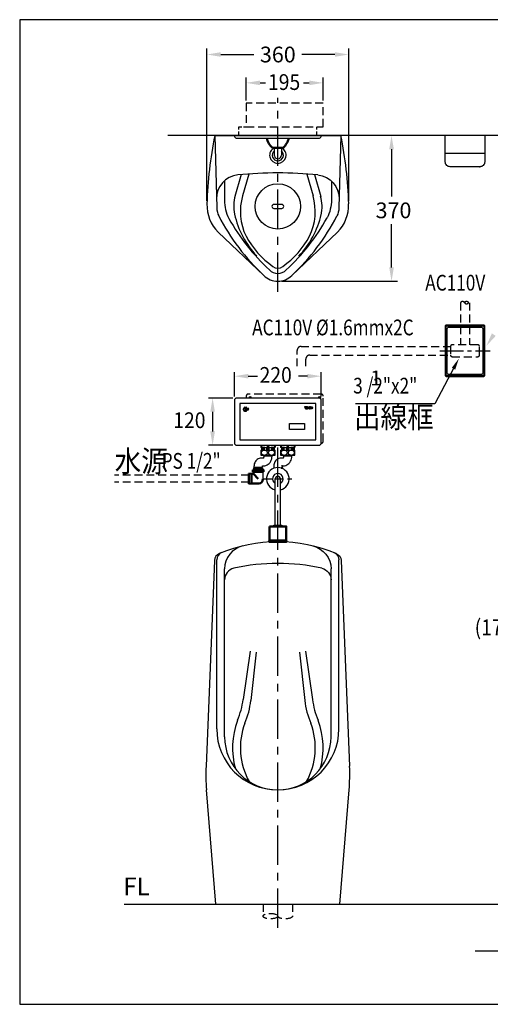
# Model space of a CAD drawing. Extents: x 0 to 280, y 0 to 250.
# Drawn here: x 0 to 119, y 0 to 250 of the extents above; entities that cross this region are included whole.
import ezdxf

# ---------------------------------------------------------------- set-up
doc = ezdxf.new("R2010")
doc.units = 0
doc.header["$LTSCALE"] = 8
doc.header["$MEASUREMENT"] = 0
for name, pattern in [('CENTER', [2, 1.25, -0.25, 0.25, -0.25]), ('CENTER2', [1.125, 0.75, -0.125, 0.125, -0.125]), ('DASHED', [0.75, 0.5, -0.25]), ('DASHED2', [0.375, 0.25, -0.125])]:
    doc.linetypes.add(name, pattern=pattern)
doc.layers.get('0').update_dxf_attribs({"linetype": 'CONTINUOUS', "true_color": 0x000000})
doc.layers.get('DEFPOINTS').update_dxf_attribs({"linetype": 'CONTINUOUS'})
for name, color, linetype, true_color in [('1', 7, 'DASHED2', 0x000000), ('5', 7, 'CONTINUOUS', 0x000000), ('CON', 7, 'CONTINUOUS', 0x000000), ('DIM', 7, 'CONTINUOUS', 0x000000)]:
    doc.layers.add(name, color=color, linetype=linetype, true_color=true_color)
doc.styles.add('LSP', font='SIMPLEX', dxfattribs={"bigfont": 'visiotc.shx'})

# ---------------------------------------------------------------- blocks, each defined once
blk = doc.blocks.new('E4523C-3')
at = {"lineweight": 50}
blk.add_line((-1.37, -2.43), (1.34, -2.43), dxfattribs=at)
blk.add_lwpolyline([(10.99, 0.67), (-11, 0.67, 0.38245), (-10.58, 0), (10.57, 0, 0.38245)], format="xyb", close=True)
for centre, start, end in [((1.96, 1.21), 194.6304, 227.5564), ((-1.99, 1.21), 312.4436, 345.3696)]:
    blk.add_arc(centre, 4.94, start, end, dxfattribs=at)
at = {"layer": '5'}
for p, q in [((-8.01, 9.52), (-8.01, 15.4)), ((11.49, 9.52), (11.49, 15.4))]:
    blk.add_line(p, q, dxfattribs=at)
at = {"layer": '5', "linetype": 'DASHED2', "ltscale": 0.5}
for p, q in [((-9.9, 0.67), (-9.9, 2.87)), ((9.9, 0.67), (9.9, 2.87))]:
    blk.add_line(p, q, dxfattribs=at)
at = {"layer": '5', "linetype": 'DASHED', "ltscale": 0.2}
blk.add_line((-9.9, 2.87), (-8, 2.87), dxfattribs=at)
at = {"layer": '5', "linetype": 'DASHED2'}
blk.add_lwpolyline([(11.5, 2.87), (11.5, 8.87), (-8, 8.87), (-8, 2.87)], close=True, dxfattribs=at)
at = {"layer": '5'}
for points in [[(-4.51, 14.62), (-4.51, 13.45), (-8.01, 14.03)], [(7.99, 14.62), (7.99, 13.45), (11.49, 14.03)]]:
    blk.add_solid(points, dxfattribs=at)
at = {"layer": 'DIM', "linetype": 'Continuous'}
for p, q in [((-4.51, 14.03), (-3.14, 14.03)), ((6.5, 14.03), (7.99, 14.03))]:
    blk.add_line(p, q, dxfattribs=at)
at = {"layer": 'DIM', "style": 'LSP', "width": 0.9}
blk.add_text('195', height=4, dxfattribs=at).set_placement((-2.5, 12.23))
blk = doc.blocks.new('tenco-8')
at = {"flags": 128}
for points in [[(-3.6, 0.8), (-3.6, -1.1), (-3.2, -1.1), (-3.2, 0.8), (-2.7, 0.8), (-2.7, 1.1), (-4, 1.1), (-4, 0.8)], [(-1.1, -1.1), (-1.1, -0.8), (-2.1, -0.8), (-2.1, -0.2), (-1.2, -0.2), (-1.2, 0.2), (-2.1, 0.2), (-2.1, 0.8), (-1.1, 0.8), (-1.1, 1.1), (-2.5, 1.1), (-2.5, -1.1)], [(-0.8, 1.1), (-0.4, 1.1), (0.2, -0.3), (0.2, 1.1), (0.6, 1.1), (0.6, -1.1), (0.2, -1.1), (-0.4, 0.3), (-0.4, -1.1), (-0.8, -1.1)], [(2.5, 0), (2.5, 0.1), (2.5, 0.4), (2.6, 0.7), (2.8, 0.9), (2.9, 1), (3, 1.1), (3.1, 1.1), (3.2, 1.1), (3.4, 1.1), (3.5, 1.1), (3.6, 1), (3.7, 0.9), (3.8, 0.7), (3.9, 0.4), (4, 0.1), (4, 0), (4, -0.1), (3.9, -0.4), (3.8, -0.7), (3.7, -0.9), (3.6, -1), (3.5, -1.1), (3.4, -1.1), (3.2, -1.1), (3.1, -1.1), (3, -1.1), (2.9, -1), (2.8, -0.9), (2.6, -0.7), (2.5, -0.4), (2.5, -0.1)], [(2.9, 0.1), (2.9, 0.3), (3, 0.5), (3.1, 0.7), (3.1, 0.7), (3.1, 0.7), (3.2, 0.8), (3.2, 0.8), (3.3, 0.8), (3.3, 0.7), (3.4, 0.7), (3.4, 0.7), (3.5, 0.5), (3.6, 0.3), (3.6, 0.1), (3.6, 0), (3.6, -0.1), (3.6, -0.3), (3.5, -0.5), (3.4, -0.7), (3.4, -0.7), (3.3, -0.7), (3.3, -0.8), (3.2, -0.8), (3.2, -0.8), (3.1, -0.7), (3.1, -0.7), (3.1, -0.7), (3, -0.5), (2.9, -0.3), (2.9, -0.1), (2.9, 0)]]:
    blk.add_lwpolyline(points, close=True, dxfattribs=at)
blk.add_lwpolyline([(1.9, -0.3), (1.9, -0.4), (1.8, -0.6), (1.7, -0.7), (1.7, -0.7), (1.6, -0.8), (1.6, -0.8), (1.6, -0.8), (1.5, -0.8), (1.5, -0.7), (1.4, -0.7), (1.4, -0.6), (1.3, -0.4), (1.3, -0.2), (1.3, 0), (1.3, 0.1), (1.3, 0.2), (1.3, 0.4), (1.4, 0.5), (1.4, 0.7), (1.4, 0.7), (1.5, 0.7), (1.5, 0.8), (1.5, 0.8), (1.6, 0.8), (1.6, 0.8), (1.7, 0.7), (1.7, 0.7), (1.7, 0.7), (1.8, 0.6), (1.9, 0.4), (1.9, 0.3), (2.3, 0.3), (2.2, 0.5), (2.2, 0.6), (2.1, 0.8), (2, 0.9), (2, 1), (1.9, 1.1), (1.8, 1.1), (1.7, 1.1), (1.5, 1.1), (1.4, 1.1), (1.2, 1), (1.1, 0.9), (1.1, 0.8), (1, 0.7), (0.9, 0.5), (0.9, 0.3), (0.9, 0.1), (0.9, -0.1), (0.9, -0.3), (1, -0.5), (1, -0.8), (1.1, -0.9), (1.2, -1), (1.4, -1.1), (1.5, -1.1), (1.6, -1.1), (1.8, -1.1), (1.9, -1), (2, -0.9), (2.1, -0.8), (2.2, -0.5), (2.3, -0.3), (1.9, -0.3)], dxfattribs=at)
blk = doc.blocks.new('E4523C-1')
h = blk.add_hatch(color=256)
h.paths.add_polyline_path([(8.52, 18.06), (8.53, 18.11), (8.55, 18.16), (8.57, 18.2), (8.58, 18.21), (8.59, 18.22), (8.6, 18.22), (8.61, 18.22), (8.63, 18.22), (8.64, 18.22), (8.65, 18.21), (8.66, 18.2), (8.68, 18.16), (8.7, 18.11), (8.71, 18.06), (8.71, 18.03), (8.71, 18.01), (8.7, 17.95), (8.68, 17.91), (8.66, 17.86), (8.65, 17.85), (8.64, 17.84), (8.63, 17.84), (8.61, 17.84), (8.6, 17.84), (8.59, 17.84), (8.58, 17.85), (8.57, 17.86), (8.55, 17.91), (8.53, 17.95), (8.52, 18.01), (8.52, 18.03)], flags=16)
h.paths.add_polyline_path([(8.43, 18.03), (8.43, 18.07), (8.44, 18.13), (8.46, 18.2), (8.5, 18.25), (8.52, 18.28), (8.55, 18.3), (8.58, 18.31), (8.61, 18.32), (8.65, 18.31), (8.68, 18.3), (8.71, 18.28), (8.73, 18.25), (8.77, 18.2), (8.79, 18.13), (8.8, 18.07), (8.8, 18.03), (8.8, 18), (8.79, 17.93), (8.77, 17.87), (8.73, 17.81), (8.71, 17.78), (8.68, 17.76), (8.65, 17.75), (8.61, 17.74), (8.58, 17.75), (8.55, 17.76), (8.52, 17.78), (8.5, 17.81), (8.46, 17.87), (8.44, 17.93), (8.43, 18)])
edge = h.paths.add_edge_path()
edge.add_line((8.29, 17.97), (8.28, 17.92))
edge.add_line((8.28, 17.92), (8.26, 17.88))
edge.add_line((8.26, 17.88), (8.24, 17.86))
edge.add_line((8.24, 17.86), (8.23, 17.85))
edge.add_line((8.23, 17.85), (8.22, 17.84))
edge.add_line((8.22, 17.84), (8.2, 17.84))
edge.add_line((8.2, 17.84), (8.19, 17.84))
edge.add_line((8.19, 17.84), (8.18, 17.84))
edge.add_line((8.18, 17.84), (8.17, 17.85))
edge.add_line((8.17, 17.85), (8.16, 17.86))
edge.add_line((8.16, 17.86), (8.15, 17.87))
edge.add_line((8.15, 17.87), (8.14, 17.92))
edge.add_line((8.14, 17.92), (8.12, 17.97))
edge.add_line((8.12, 17.97), (8.12, 18.02))
edge.add_line((8.12, 18.02), (8.12, 18.06))
edge.add_line((8.12, 18.06), (8.12, 18.09))
edge.add_line((8.12, 18.09), (8.13, 18.13))
edge.add_line((8.13, 18.13), (8.14, 18.17))
edge.add_line((8.14, 18.17), (8.15, 18.19))
edge.add_line((8.15, 18.19), (8.16, 18.2))
edge.add_line((8.16, 18.2), (8.17, 18.21))
edge.add_line((8.17, 18.21), (8.18, 18.22))
edge.add_line((8.18, 18.22), (8.19, 18.22))
edge.add_line((8.19, 18.22), (8.21, 18.22))
edge.add_line((8.21, 18.22), (8.22, 18.22))
edge.add_line((8.22, 18.22), (8.23, 18.22))
edge.add_line((8.23, 18.22), (8.23, 18.21))
edge.add_line((8.23, 18.21), (8.24, 18.21))
edge.add_line((8.24, 18.21), (8.26, 18.18))
edge.add_line((8.26, 18.18), (8.28, 18.14))
edge.add_line((8.28, 18.14), (8.29, 18.09))
edge.add_line((8.29, 18.09), (8.37, 18.09))
edge.add_line((8.37, 18.09), (8.35, 18.16))
edge.add_line((8.35, 18.16), (8.35, 18.18))
edge.add_line((8.35, 18.18), (8.33, 18.23))
edge.add_line((8.33, 18.23), (8.31, 18.26))
edge.add_line((8.31, 18.26), (8.3, 18.28))
edge.add_line((8.3, 18.28), (8.28, 18.29))
edge.add_line((8.28, 18.29), (8.25, 18.31))
edge.add_line((8.25, 18.31), (8.22, 18.32))
edge.add_line((8.22, 18.32), (8.18, 18.32))
edge.add_line((8.18, 18.32), (8.14, 18.31))
edge.add_line((8.14, 18.31), (8.11, 18.29))
edge.add_line((8.11, 18.29), (8.09, 18.26))
edge.add_line((8.09, 18.26), (8.07, 18.24))
edge.add_line((8.07, 18.24), (8.05, 18.2))
edge.add_line((8.05, 18.2), (8.04, 18.15))
edge.add_line((8.04, 18.15), (8.03, 18.1))
edge.add_line((8.03, 18.1), (8.03, 18.06))
edge.add_line((8.03, 18.06), (8.03, 18.02))
edge.add_line((8.03, 18.02), (8.03, 17.96))
edge.add_line((8.03, 17.96), (8.04, 17.9))
edge.add_line((8.04, 17.9), (8.07, 17.83))
edge.add_line((8.07, 17.83), (8.08, 17.81))
edge.add_line((8.08, 17.81), (8.11, 17.78))
edge.add_line((8.11, 17.78), (8.14, 17.76))
edge.add_line((8.14, 17.76), (8.18, 17.75))
edge.add_line((8.18, 17.75), (8.22, 17.75))
edge.add_line((8.22, 17.75), (8.25, 17.75))
edge.add_line((8.25, 17.75), (8.29, 17.77))
edge.add_line((8.29, 17.77), (8.31, 17.8))
edge.add_line((8.31, 17.8), (8.33, 17.84))
edge.add_line((8.33, 17.84), (8.35, 17.9))
edge.add_line((8.35, 17.9), (8.37, 17.97))
edge.add_line((8.37, 17.97), (8.29, 17.97))
h.paths.add_polyline_path([(6.92, 18.22), (6.92, 17.74), (7.01, 17.74), (7.01, 18.22), (7.12, 18.22), (7.12, 18.32), (6.8, 18.32), (6.8, 18.22)])
h.paths.add_polyline_path([(7.53, 17.74), (7.53, 17.84), (7.28, 17.84), (7.28, 17.98), (7.5, 17.98), (7.5, 18.08), (7.28, 18.08), (7.28, 18.22), (7.53, 18.22), (7.53, 18.32), (7.19, 18.32), (7.19, 17.74)])
h.paths.add_polyline_path([(7.61, 18.32), (7.71, 18.32), (7.86, 17.95), (7.86, 18.32), (7.95, 18.32), (7.95, 17.74), (7.85, 17.74), (7.7, 18.12), (7.7, 17.74), (7.61, 17.74)])
h = blk.add_hatch()
h.set_pattern_fill('ANSI31', color=256, scale=0.0375, angle=45, style=0)
h.set_pattern_definition([(90, (-3.9686387, 11.4246325), (-0.0046875, 9e-19), [])])
edge = h.paths.add_edge_path()
edge.add_line((8.29, 17.97), (8.28, 17.92))
edge.add_line((8.28, 17.92), (8.26, 17.88))
edge.add_line((8.26, 17.88), (8.24, 17.86))
edge.add_line((8.24, 17.86), (8.23, 17.85))
edge.add_line((8.23, 17.85), (8.22, 17.84))
edge.add_line((8.22, 17.84), (8.2, 17.84))
edge.add_line((8.2, 17.84), (8.19, 17.84))
edge.add_line((8.19, 17.84), (8.18, 17.84))
edge.add_line((8.18, 17.84), (8.17, 17.85))
edge.add_line((8.17, 17.85), (8.16, 17.86))
edge.add_line((8.16, 17.86), (8.15, 17.87))
edge.add_line((8.15, 17.87), (8.14, 17.92))
edge.add_line((8.14, 17.92), (8.12, 17.97))
edge.add_line((8.12, 17.97), (8.12, 18.02))
edge.add_line((8.12, 18.02), (8.12, 18.06))
edge.add_line((8.12, 18.06), (8.12, 18.09))
edge.add_line((8.12, 18.09), (8.13, 18.13))
edge.add_line((8.13, 18.13), (8.14, 18.17))
edge.add_line((8.14, 18.17), (8.15, 18.19))
edge.add_line((8.15, 18.19), (8.16, 18.2))
edge.add_line((8.16, 18.2), (8.17, 18.21))
edge.add_line((8.17, 18.21), (8.18, 18.22))
edge.add_line((8.18, 18.22), (8.19, 18.22))
edge.add_line((8.19, 18.22), (8.21, 18.22))
edge.add_line((8.21, 18.22), (8.22, 18.22))
edge.add_line((8.22, 18.22), (8.23, 18.22))
edge.add_line((8.23, 18.22), (8.23, 18.21))
edge.add_line((8.23, 18.21), (8.24, 18.21))
edge.add_line((8.24, 18.21), (8.26, 18.18))
edge.add_line((8.26, 18.18), (8.28, 18.14))
edge.add_line((8.28, 18.14), (8.29, 18.09))
edge.add_line((8.29, 18.09), (8.37, 18.09))
edge.add_line((8.37, 18.09), (8.35, 18.16))
edge.add_line((8.35, 18.16), (8.35, 18.18))
edge.add_line((8.35, 18.18), (8.33, 18.23))
edge.add_line((8.33, 18.23), (8.31, 18.26))
edge.add_line((8.31, 18.26), (8.3, 18.28))
edge.add_line((8.3, 18.28), (8.28, 18.29))
edge.add_line((8.28, 18.29), (8.25, 18.31))
edge.add_line((8.25, 18.31), (8.22, 18.32))
edge.add_line((8.22, 18.32), (8.18, 18.32))
edge.add_line((8.18, 18.32), (8.14, 18.31))
edge.add_line((8.14, 18.31), (8.11, 18.29))
edge.add_line((8.11, 18.29), (8.09, 18.26))
edge.add_line((8.09, 18.26), (8.07, 18.24))
edge.add_line((8.07, 18.24), (8.05, 18.2))
edge.add_line((8.05, 18.2), (8.04, 18.15))
edge.add_line((8.04, 18.15), (8.03, 18.1))
edge.add_line((8.03, 18.1), (8.03, 18.06))
edge.add_line((8.03, 18.06), (8.03, 18.02))
edge.add_line((8.03, 18.02), (8.03, 17.96))
edge.add_line((8.03, 17.96), (8.04, 17.9))
edge.add_line((8.04, 17.9), (8.07, 17.83))
edge.add_line((8.07, 17.83), (8.08, 17.81))
edge.add_line((8.08, 17.81), (8.11, 17.78))
edge.add_line((8.11, 17.78), (8.14, 17.76))
edge.add_line((8.14, 17.76), (8.18, 17.75))
edge.add_line((8.18, 17.75), (8.22, 17.75))
edge.add_line((8.22, 17.75), (8.25, 17.75))
edge.add_line((8.25, 17.75), (8.29, 17.77))
edge.add_line((8.29, 17.77), (8.31, 17.8))
edge.add_line((8.31, 17.8), (8.33, 17.84))
edge.add_line((8.33, 17.84), (8.35, 17.9))
edge.add_line((8.35, 17.9), (8.37, 17.97))
edge.add_line((8.37, 17.97), (8.29, 17.97))
for p, q in [((-8.42, 17.62), (-8.42, 17.62)), ((-8.12, 17.62), (-8.12, 17.62))]:
    blk.add_line(p, q)
for points in [[(10.4, 8.51, 0.414214), (11, 9.11), (11, 19.91, 0.414214), (10.4, 20.51), (-10.4, 20.51, 0.414214), (-11, 19.91), (-11, 9.11, 0.414214), (-10.4, 8.51)], [(-8.68, 17.65, -0.189984), (-8.34, 18.1), (-8.53, 18.19), (-8.05, 18.3), (-8.14, 17.81, -0.134108), (-8.2, 17.97, 0.275424), (-8.53, 17.47, 0.769829), (-8.05, 17.32, -0.38298), (-7.49, 17.49), (-7.54, 17.39, 0.381966), (-7.96, 17.27, -0.347419), (-8.39, 17.12, -0.405511)], [(-7.68, 17.68, 0.087548), (-7.42, 17.63), (-7.32, 17.83, -0.130664), (-7.62, 17.85, 0.228382), (-8.12, 17.79, 0.007222), (-8.12, 17.78, -0.099946), (-8.03, 17.63, -0.233138)], [(-7.43, 17.61, -0.084519), (-7.69, 17.66, 0.236871), (-8.03, 17.61, -0.117314), (-8.02, 17.41, -0.015162), (-8.02, 17.4, -0.335454), (-7.48, 17.5)], [(-8.38, 17.39, 0.64993), (-8.16, 17.39, 5.461963), (-8.18, 17.39, -0.624185), (-8.36, 17.39, 5.461963)]]:
    blk.add_lwpolyline(points, format="xyb", close=True)
for points in [[(9.6, 9.92), (9.6, 19.12), (-9.6, 19.12), (-9.6, 9.92)], [(3, 12.52), (3, 14.02), (6.8, 14.02), (6.8, 12.52)]]:
    blk.add_lwpolyline(points, close=True)
for points in [[(-8.31, 17.62), (-8.3, 17.62)], [(-8.23, 17.62), (-8.24, 17.62)]]:
    blk.add_lwpolyline(points)
for major_axis, ratio, start_param, end_param in [((0, 0.0912), 0.64, 4.712389, 7.853982), ((-0.0547, 0), 0.8, 3.141593, 6.283185)]:
    blk.add_ellipse((-8.36, 17.62), major_axis=major_axis, ratio=ratio, start_param=start_param, end_param=end_param)
at = {"extrusion": (0, 0, -1)}
for major_axis, ratio, start_param, end_param in [((0, 0.0912), 0.64, 4.712389, 7.853982), ((0.0547, 0), 0.8, 3.141593, 6.283185)]:
    blk.add_ellipse((-8.18, 17.62), major_axis=major_axis, ratio=ratio, start_param=start_param, end_param=end_param, dxfattribs=at)
at = {"layer": '5'}
for p, q in [((-7.25, 20.55), (-7.22, 20.55)), ((-7.25, 20.5), (-7.25, 20.55)), ((-7.15, 20.55), (-7.22, 20.55)), ((-7.15, 20.55), (-7.22, 20.55)), ((-7.05, 20.75), (-6.95, 20.75)), ((-7.05, 20.73), (-7.05, 20.75)), ((-7.05, 20.65), (-7.05, 20.73)), ((-7.05, 20.65), (-7.05, 20.73)), ((-6.95, 20.75), (-6.95, 20.73)), ((-6.95, 20.65), (-6.95, 20.73)), ((-6.85, 20.55), (-6.77, 20.55)), ((-6.85, 20.55), (-6.77, 20.55)), ((-6.77, 20.55), (-6.74, 20.55)), ((-6.74, 20.55), (-6.74, 20.5)), ((10.33, 20.5), (10.33, 20.55)), ((10.33, 20.55), (10.35, 20.55)), ((10.43, 20.55), (10.35, 20.55)), ((10.43, 20.55), (10.35, 20.55)), ((10.53, 20.73), (10.53, 20.75)), ((10.53, 20.75), (10.63, 20.75)), ((10.53, 20.65), (10.53, 20.73)), ((10.53, 20.65), (10.53, 20.73)), ((10.63, 20.75), (10.63, 20.73)), ((10.63, 20.65), (10.63, 20.73)), ((10.73, 20.55), (10.81, 20.55)), ((10.73, 20.55), (10.81, 20.55)), ((10.73, 20.45), (10.81, 20.45)), ((10.81, 20.55), (10.83, 20.55)), ((10.83, 20.45), (10.81, 20.45)), ((10.83, 20.55), (10.83, 20.5)), ((10.83, 20.5), (10.83, 20.45))]:
    blk.add_line(p, q, dxfattribs=at)
at = {"layer": '5', "linetype": 'DASHED2'}
for p, q in [((-4.32, 8.52), (-4.32, 8.02)), ((-4.32, 8.02), (-4.32, 7.96)), ((-4.07, 7.96), (-4.32, 7.96)), ((-4.17, 8.52), (-4.17, 8.02)), ((-4.12, 7.96), (-4.12, 7.28)), ((-4.07, 7.96), (-2.76, 7.96)), ((-2.26, 7.96), (-2.76, 7.96)), ((-2.66, 8.52), (-2.66, 8.02)), ((-2.36, 8.52), (-2.36, 8.02)), ((-2.26, 7.96), (-0.95, 7.96)), ((-0.7, 7.96), (-0.95, 7.96)), ((-0.9, 7.96), (-0.9, 7.28)), ((-0.85, 8.52), (-0.85, 8.02)), ((-0.7, 8.52), (-0.7, 8.02)), ((-0.7, 7.96), (-0.7, 8.02)), ((0.7, 8.52), (0.7, 8.02)), ((0.7, 8.02), (0.7, 7.96)), ((0.95, 7.96), (0.7, 7.96)), ((0.85, 8.52), (0.85, 8.02)), ((0.9, 7.96), (0.9, 7.28)), ((0.95, 7.96), (2.26, 7.96)), ((2.76, 7.96), (2.26, 7.96)), ((2.36, 8.52), (2.36, 8.02)), ((2.66, 8.52), (2.66, 8.02)), ((2.76, 7.96), (4.07, 7.96)), ((4.32, 7.96), (4.07, 7.96)), ((4.12, 7.96), (4.12, 7.28)), ((4.17, 8.52), (4.17, 8.02)), ((4.32, 8.52), (4.32, 8.02)), ((4.32, 7.96), (4.32, 8.02)), ((-4.32, 7.28), (-3.57, 7.28)), ((-4.32, 7.28), (-4.32, 5.97)), ((-4.32, 5.97), (-3.57, 5.97)), ((-3.56, 5.22), (-4.27, 5.22)), ((-4.27, 5.22), (-4.27, 5.22)), ((-3.7, 5.94), (-3.57, 5.8)), ((-3.57, 7.28), (-3.26, 7.28)), ((-3.57, 5.97), (-3.26, 5.97)), ((-3.57, 5.8), (-3.57, 5.8)), ((-3.57, 5.8), (-3.57, 5.77)), ((-3.57, 5.8), (-3.26, 5.8)), ((-3.57, 5.77), (-3.57, 5.77)), ((-3.56, 5.22), (-3.56, 5.22)), ((-3.26, 7.28), (-1.76, 7.28)), ((-3.26, 5.97), (-1.76, 5.97)), ((-3.26, 5.8), (-3.25, 5.8)), ((-3.25, 5.8), (-1.76, 5.8)), ((-1.76, 7.28), (-1.45, 7.28)), ((-1.76, 5.97), (-1.45, 5.97)), ((-1.76, 5.8), (-1.46, 5.8)), ((-1.32, 5.94), (-1.46, 5.8)), ((-1.46, 5.77), (-1.46, 5.8)), ((-1.46, 5.8), (-1.46, 5.8)), ((-1.46, 5.77), (-1.46, 5.77)), ((-1.45, 7.28), (-0.7, 7.28)), ((-1.45, 5.97), (-0.7, 5.97)), ((-0.7, 5.97), (-0.7, 7.28)), ((0.7, 7.28), (1.45, 7.28)), ((0.7, 7.28), (0.7, 5.97)), ((0.7, 5.97), (1.45, 5.97)), ((1.46, 5.22), (0.75, 5.22)), ((0.75, 5.22), (0.75, 5.22)), ((1.32, 5.94), (1.46, 5.8)), ((1.45, 7.28), (1.76, 7.28)), ((1.45, 5.97), (1.76, 5.97)), ((1.46, 5.8), (1.46, 5.8)), ((1.46, 5.8), (1.46, 5.77)), ((1.46, 5.8), (1.76, 5.8)), ((1.46, 5.77), (1.46, 5.77)), ((1.46, 5.22), (1.46, 5.22)), ((1.76, 7.28), (3.26, 7.28)), ((1.76, 5.97), (3.26, 5.97)), ((1.76, 5.8), (1.77, 5.8)), ((1.77, 5.8), (3.27, 5.8)), ((3.26, 7.28), (3.57, 7.28)), ((3.26, 5.97), (3.57, 5.97)), ((3.27, 5.8), (3.57, 5.8)), ((3.57, 7.28), (4.32, 7.28)), ((3.57, 5.97), (4.32, 5.97)), ((3.7, 5.94), (3.57, 5.8)), ((3.57, 5.8), (3.57, 5.8)), ((3.57, 5.77), (3.57, 5.8)), ((3.57, 5.77), (3.57, 5.77)), ((4.32, 5.97), (4.32, 7.28)), ((-6, 2.55), (-6.02, 3.26)), ((-3.96, 2.55), (-3.92, 3.26)), ((-3.92, 3.31), (-3.56, 3.31)), ((-3.92, 3.26), (-3.92, 3.26)), ((-3.56, 3.31), (-3.56, 3.31)), ((-1, 3.26), (-1, 3.26)), ((-0.82, 2.77), (-0.99, 2.77)), ((1.11, 3.26), (1.07, 2.68)), ((1.1, 3.31), (1.46, 3.31)), ((1.11, 3.26), (1.11, 3.26)), ((1.46, 3.31), (1.46, 3.31))]:
    blk.add_line(p, q, dxfattribs=at)
at = {"layer": '5', "linetype": 'DASHED', "lineweight": 50, "ltscale": 0.2}
for p, q in [((-4.12, 7.88), (-0.9, 7.88)), ((-4.12, 7.78), (-0.9, 7.78)), ((-4.12, 7.67), (-0.9, 7.67)), ((-4.12, 7.57), (-0.9, 7.57)), ((0.9, 7.88), (4.12, 7.88)), ((0.9, 7.78), (4.12, 7.78)), ((0.9, 7.67), (4.12, 7.67)), ((0.9, 7.57), (4.12, 7.57)), ((-4.12, 7.46), (-0.9, 7.46)), ((-4.12, 7.36), (-0.9, 7.36)), ((0.9, 7.46), (4.12, 7.46)), ((0.9, 7.36), (4.12, 7.36))]:
    blk.add_line(p, q, dxfattribs=at)
at = {"layer": '5', "linetype": 'DASHED2', "lineweight": 50}
for p, q in [((-6, 2.67), (-3.96, 2.67)), ((-6, 2.54), (-3.96, 2.54)), ((-6, 2.44), (-3.96, 2.44)), ((-6, 2.34), (-3.96, 2.34))]:
    blk.add_line(p, q, dxfattribs=at)
at = {"layer": '5', "linetype": 'DASHED2'}
blk.add_lwpolyline([(10.99, 9.01), (11, 9.01, 0.414214), (11.5, 9.51), (11.5, 21.01, 0.414214), (11, 21.51), (-7.5, 21.51, 0.414214), (-8, 21.01), (-8, 20.51)], format="xyb", dxfattribs=at)
at = {"layer": '5'}
for points in [[(-7.05, 20.73), (-7.05, 20.71), (-7.05, 20.68), (-7.06, 20.67), (-7.06, 20.65), (-7.07, 20.64), (-7.08, 20.62), (-7.09, 20.61), (-7.1, 20.6), (-7.12, 20.59), (-7.13, 20.58), (-7.14, 20.57), (-7.16, 20.56), (-7.18, 20.56), (-7.2, 20.55), (-7.22, 20.55)], [(-7.15, 20.55), (-7.14, 20.55), (-7.13, 20.55), (-7.12, 20.56), (-7.11, 20.56), (-7.1, 20.56), (-7.09, 20.57), (-7.08, 20.58), (-7.07, 20.58), (-7.06, 20.59), (-7.06, 20.6), (-7.05, 20.61), (-7.05, 20.62), (-7.05, 20.63), (-7.05, 20.64), (-7.05, 20.65)], [(-6.77, 20.55), (-6.79, 20.55), (-6.81, 20.56), (-6.83, 20.56), (-6.85, 20.57), (-6.86, 20.58), (-6.88, 20.59), (-6.89, 20.6), (-6.9, 20.61), (-6.91, 20.62), (-6.92, 20.64), (-6.93, 20.65), (-6.93, 20.67), (-6.94, 20.68), (-6.94, 20.71), (-6.95, 20.73)], [(-6.95, 20.65), (-6.95, 20.64), (-6.94, 20.63), (-6.94, 20.62), (-6.94, 20.61), (-6.94, 20.6), (-6.93, 20.59), (-6.92, 20.58), (-6.91, 20.58), (-6.91, 20.57), (-6.9, 20.56), (-6.89, 20.56), (-6.88, 20.56), (-6.87, 20.55), (-6.86, 20.55), (-6.85, 20.55)], [(10.53, 20.73), (10.53, 20.71), (10.52, 20.68), (10.52, 20.67), (10.51, 20.65), (10.5, 20.64), (10.49, 20.62), (10.48, 20.61), (10.47, 20.6), (10.46, 20.59), (10.45, 20.58), (10.43, 20.57), (10.41, 20.56), (10.4, 20.56), (10.37, 20.55), (10.35, 20.55)], [(10.43, 20.55), (10.44, 20.55), (10.45, 20.55), (10.46, 20.56), (10.47, 20.56), (10.48, 20.56), (10.49, 20.57), (10.5, 20.58), (10.51, 20.58), (10.51, 20.59), (10.52, 20.6), (10.52, 20.61), (10.52, 20.62), (10.53, 20.63), (10.53, 20.64), (10.53, 20.65)], [(10.81, 20.55), (10.78, 20.55), (10.76, 20.56), (10.74, 20.56), (10.73, 20.57), (10.71, 20.58), (10.7, 20.59), (10.69, 20.6), (10.67, 20.61), (10.66, 20.62), (10.65, 20.64), (10.65, 20.65), (10.64, 20.67), (10.63, 20.68), (10.63, 20.71), (10.63, 20.73)], [(10.63, 20.65), (10.63, 20.64), (10.63, 20.63), (10.63, 20.62), (10.63, 20.61), (10.64, 20.6), (10.64, 20.59), (10.65, 20.58), (10.66, 20.58), (10.67, 20.57), (10.68, 20.56), (10.69, 20.56), (10.7, 20.56), (10.71, 20.55), (10.72, 20.55), (10.73, 20.55)], [(10.73, 20.45), (10.72, 20.45), (10.71, 20.45), (10.7, 20.45), (10.69, 20.45), (10.68, 20.44), (10.68, 20.44)], [(10.71, 20.42), (10.71, 20.43), (10.73, 20.43), (10.74, 20.44), (10.76, 20.45), (10.78, 20.45), (10.81, 20.45)]]:
    blk.add_lwpolyline(points, dxfattribs=at)
at = {"layer": '5', "linetype": 'DASHED2'}
for points in [[(-4.17, 8.02), (-4.23, 8.02), (-4.27, 8.02), (-4.32, 8.02)], [(-4.07, 7.96), (-4.1, 7.98), (-4.14, 8), (-4.17, 8.02)], [(-2.76, 7.96), (-2.73, 7.98), (-2.69, 8), (-2.66, 8.02)], [(-2.36, 8.02), (-2.46, 8.02), (-2.56, 8.02), (-2.66, 8.02)], [(-2.26, 7.96), (-2.29, 7.98), (-2.33, 8), (-2.36, 8.02)], [(-0.95, 7.96), (-0.92, 7.98), (-0.88, 8), (-0.85, 8.02)], [(-0.7, 8.02), (-0.75, 8.02), (-0.8, 8.02), (-0.85, 8.02)], [(0.85, 8.02), (0.8, 8.02), (0.75, 8.02), (0.7, 8.02)], [(0.95, 7.96), (0.92, 7.98), (0.88, 8), (0.85, 8.02)], [(2.26, 7.96), (2.29, 7.98), (2.33, 8), (2.36, 8.02)], [(2.66, 8.02), (2.56, 8.02), (2.46, 8.02), (2.36, 8.02)], [(2.76, 7.96), (2.73, 7.98), (2.69, 8), (2.66, 8.02)], [(4.07, 7.96), (4.1, 7.98), (4.14, 8), (4.17, 8.02)], [(4.32, 8.02), (4.27, 8.02), (4.23, 8.02), (4.17, 8.02)], [(-4.27, 5.22), (-4.49, 5.21), (-4.73, 5.15), (-4.97, 5.06), (-5.2, 4.92), (-5.4, 4.75), (-5.58, 4.55), (-5.74, 4.32), (-5.86, 4.07), (-5.96, 3.8), (-6.01, 3.52), (-6.02, 3.26)], [(-3.57, 5.97), (-3.7, 6.01), (-3.82, 6.06), (-3.92, 6.13), (-4.01, 6.21), (-4.07, 6.29), (-4.12, 6.39), (-4.15, 6.48), (-4.17, 6.58), (-4.17, 6.68), (-4.15, 6.77), (-4.12, 6.87), (-4.07, 6.96), (-4.01, 7.05), (-3.92, 7.13), (-3.82, 7.19), (-3.7, 7.25), (-3.57, 7.28)], [(-3.57, 5.77), (-3.57, 5.65), (-3.58, 5.53), (-3.6, 5.42), (-3.63, 5.33), (-3.66, 5.26), (-3.68, 5.22)], [(-3.56, 3.31), (-3.29, 3.33), (-3, 3.4), (-2.71, 3.52), (-2.44, 3.69), (-2.2, 3.9), (-1.98, 4.15), (-1.8, 4.44), (-1.65, 4.76), (-1.54, 5.09), (-1.48, 5.44), (-1.46, 5.77)], [(-3.26, 7.28), (-3.13, 7.25), (-3.01, 7.19), (-2.91, 7.13), (-2.82, 7.05), (-2.76, 6.96), (-2.71, 6.87), (-2.67, 6.77), (-2.66, 6.68), (-2.66, 6.58), (-2.67, 6.48), (-2.71, 6.39), (-2.76, 6.29), (-2.82, 6.21), (-2.91, 6.13), (-3.01, 6.06), (-3.13, 6.01), (-3.26, 5.97)], [(-1.76, 5.97), (-1.89, 6.01), (-2.01, 6.06), (-2.11, 6.13), (-2.2, 6.21), (-2.27, 6.29), (-2.32, 6.39), (-2.35, 6.48), (-2.36, 6.58), (-2.36, 6.68), (-2.35, 6.77), (-2.32, 6.87), (-2.27, 6.96), (-2.2, 7.05), (-2.11, 7.13), (-2.01, 7.19), (-1.89, 7.25), (-1.76, 7.28)], [(-1.45, 7.28), (-1.32, 7.25), (-1.2, 7.19), (-1.1, 7.13), (-1.02, 7.05), (-0.95, 6.96), (-0.9, 6.87), (-0.87, 6.77), (-0.85, 6.68), (-0.85, 6.58), (-0.87, 6.48), (-0.9, 6.39), (-0.95, 6.29), (-1.02, 6.21), (-1.05, 6.17)], [(-1.05, 6.17), (-1.1, 6.13), (-1.2, 6.06), (-1.32, 6.01), (-1.45, 5.97)], [(0.75, 5.22), (0.53, 5.21), (0.29, 5.15), (0.05, 5.06), (-0.17, 4.92), (-0.38, 4.75), (-0.56, 4.55), (-0.72, 4.32), (-0.84, 4.07), (-0.93, 3.8), (-0.99, 3.52), (-1, 3.26)], [(1.45, 5.97), (1.32, 6.01), (1.2, 6.06), (1.1, 6.13), (1.01, 6.21), (0.95, 6.29), (0.9, 6.39), (0.87, 6.48), (0.85, 6.58), (0.85, 6.68), (0.87, 6.77), (0.9, 6.87), (0.95, 6.96), (1.01, 7.05), (1.1, 7.13), (1.2, 7.19), (1.32, 7.25), (1.45, 7.28)], [(1.46, 5.77), (1.45, 5.65), (1.44, 5.53), (1.42, 5.42), (1.39, 5.33), (1.36, 5.26), (1.34, 5.22)], [(1.46, 3.31), (1.73, 3.33), (2.03, 3.4), (2.31, 3.52), (2.58, 3.69), (2.82, 3.9), (3.04, 4.15), (3.23, 4.44), (3.37, 4.76), (3.48, 5.09), (3.55, 5.44), (3.57, 5.77)], [(1.76, 7.28), (1.89, 7.25), (2.01, 7.19), (2.11, 7.13), (2.2, 7.05), (2.27, 6.96), (2.32, 6.87), (2.35, 6.77), (2.36, 6.68), (2.36, 6.58), (2.35, 6.48), (2.32, 6.39), (2.27, 6.29), (2.2, 6.21), (2.11, 6.13), (2.01, 6.06), (1.89, 6.01), (1.76, 5.97)], [(3.26, 5.97), (3.13, 6.01), (3.01, 6.06), (2.91, 6.13), (2.82, 6.21), (2.76, 6.29), (2.71, 6.39), (2.67, 6.48), (2.66, 6.58), (2.66, 6.68), (2.67, 6.77), (2.71, 6.87), (2.76, 6.96), (2.82, 7.05), (2.91, 7.13), (3.01, 7.19), (3.13, 7.25), (3.26, 7.28)], [(3.57, 7.28), (3.7, 7.25), (3.82, 7.19), (3.92, 7.13), (4.01, 7.05), (4.07, 6.96), (4.12, 6.87), (4.15, 6.77), (4.17, 6.68), (4.17, 6.58), (4.15, 6.48), (4.12, 6.39), (4.07, 6.29), (4.01, 6.21), (3.97, 6.17)], [(3.97, 6.17), (3.92, 6.13), (3.82, 6.06), (3.7, 6.01), (3.57, 5.97)], [(-3.92, 3.26), (-3.92, 3.3), (-3.92, 3.31)], [(-1, 3.26), (-1, 2.71)], [(1.11, 3.26), (1.1, 3.3), (1.1, 3.34), (1.11, 3.38), (1.11, 3.42), (1.11, 3.45), (1.12, 3.48), (1.12, 3.49), (1.12, 3.5)]]:
    blk.add_lwpolyline(points, dxfattribs=at)
at = {"layer": '5', "linetype": 'DASHED2', "lineweight": 50}
for points in [[(-6, 2.29), (-6, 2.77), (-3.96, 2.77), (-3.96, 2.29)], [(0.82, 2.77), (1.06, 2.77), (1.06, 2.68)]]:
    blk.add_lwpolyline(points, dxfattribs=at)
at = {"layer": '5'}
for centre, start, end in [((-7, 20.5), 0, 180), ((10.58, 20.5), 0, 180), ((10.58, 20.5), 323.2643, 0)]:
    blk.add_arc(centre, 0.351, start, end, dxfattribs=at)
at = {"layer": '5', "linetype": 'DASHED2'}
for centre, start, end in [((-3.49, 6.15), 215.629, 225), ((-1.53, 6.15), 315, 324.371), ((1.53, 6.15), 215.629, 225), ((3.49, 6.15), 315, 324.371)]:
    blk.add_arc(centre, 0.301, start, end, dxfattribs=at)
at = {"layer": 'DIM'}
for p, q in [((-11, 20.91), (-11, 27.05)), ((-7.5, 26.05), (-5.18, 26.05)), ((7.5, 26.05), (5.24, 26.05)), ((11, 20.91), (11, 27.05)), ((-11.4, 20.51), (-17.54, 20.51)), ((-16.54, 17.01), (-16.54, 12.01)), ((-11.4, 8.51), (-17.54, 8.51))]:
    blk.add_line(p, q, dxfattribs=at)
for points in [[(-7.5, 26.64), (-7.5, 25.47), (-11, 26.05)], [(7.5, 25.47), (7.5, 26.64), (11, 26.05)], [(-15.96, 17.01), (-17.13, 17.01), (-16.54, 20.51)], [(-17.13, 12.01), (-15.96, 12.01), (-16.54, 8.51)]]:
    blk.add_solid(points, dxfattribs=at)
at = {"xscale": 0.25, "yscale": 0.25, "zscale": 0.25}
blk.add_blockref('tenco-8', (7.8, 18.03), dxfattribs=at)
at = {"style": 'LSP'}
for s, height, rotation, p in [('普', 0.138, 321.245, (-8.73, 17.11)), ('級', 0.137, 332.9098, (-8.6, 17.01)), ('省', 0.138, 348.8755, (-8.45, 16.93)), ('水', 0.137, 4.6204, (-8.26, 16.91))]:
    blk.add_text(s, height=height, rotation=rotation, dxfattribs=at).set_placement(p)
at = {"style": 'LSP', "width": 0.9}
for s, rotation, p in [('標', 30.5361, (-8.06, 16.93)), ('章', 39.8404, (-7.91, 17))]:
    blk.add_text(s, height=0.138, rotation=rotation, dxfattribs=at).set_placement(p)
at = {"layer": 'DIM', "style": 'LSP', "width": 0.9}
for s, p in [('220', (-4.63, 24.37)), ('120', (-26.52, 12.87))]:
    blk.add_text(s, height=4, dxfattribs=at).set_placement(p)

msp = doc.modelspace()

# ---------------------------------------------------------------- linework, layer by layer
at = {"linetype": 'Continuous'}
for p, q in [((125.62, 220.59), (37.53, 220.59)), ((49.96, 69.94), (49.96, 112.84)), ((80.96, 69.94), (80.96, 112.84)), ((51.96, 67.94), (51.96, 110.56)), ((78.96, 67.94), (78.96, 110.56))]:
    msp.add_line(p, q, dxfattribs=at)
for p, q in [((49.46, 220.59), (49.98, 202.21)), ((49.46, 220.59), (81.46, 220.59)), ((81.46, 220.59), (80.94, 202.21)), ((56.14, 210.66), (54.58, 205.13)), ((58.07, 210.82), (56.51, 205.29)), ((72.85, 210.82), (74.4, 205.29)), ((74.78, 210.66), (76.34, 205.13)), ((51.91, 209.08), (51.91, 204.15)), ((79.08, 209.03), (79.06, 204.13)), ((50.31, 196.02), (61.91, 185.07)), ((80.61, 196.02), (69.01, 185.07)), ((64.81, 121.5), (64.81, 133.44)), ((66.11, 121.5), (66.11, 133.44)), ((49.41, 112.69), (47.25, 60.5)), ((81.51, 112.69), (83.67, 60.5)), ((58.48, 89.7), (56.64, 77.41)), ((59.96, 89.44), (58.62, 77.16)), ((70.96, 89.44), (72.3, 77.16)), ((72.44, 89.7), (74.28, 77.41)), ((49.71, 25.44), (47.37, 54.42)), ((81.21, 25.44), (83.55, 54.42)), ((49.71, 25.44), (81.21, 25.44))]:
    msp.add_line(p, q)
at = {"lineweight": 50}
for p, q in [((64.51, 121.5), (64.2, 121.32)), ((64.51, 121.5), (66.41, 121.5)), ((66.41, 121.5), (66.71, 121.32)), ((63.24, 117.64), (63.35, 117.76)), ((67.68, 117.64), (67.58, 117.76))]:
    msp.add_line(p, q, dxfattribs=at)
msp.add_lwpolyline([(66.46, 202.09, 1), (66.46, 203.09), (64.46, 203.09, 1), (64.46, 202.09)], format="xyb", close=True)
at = {"linetype": 'Continuous'}
msp.add_lwpolyline([(26.49, 25.44), (192.36, 25.44), (192.36, 180.68)], dxfattribs=at)
at = {"lineweight": 50}
for points in [[(63.35, 121.32), (67.58, 121.32), (67.58, 117.76), (63.35, 117.76)], [(63.24, 117.64), (67.68, 117.64), (67.68, 117.44), (63.24, 117.44)]]:
    msp.add_lwpolyline(points, close=True, dxfattribs=at)
msp.add_circle((65.46, 202.59), 5.75)
for centre, radius, start, end in [((147.43, 200.71), 99.97, 168.5285, 178.5445), ((-16.51, 200.71), 99.97, 1.4555, 11.4715), ((55.92, 204.61), 6, 95.8217, 181.626), ((65.46, 111.04), 100.05, 84.1739, 95.8217), ((64.27, 202.63), 10, 164.2999, 191.5425), ((70.6, 201.33), 14.63, 164.2999, 205.5099), ((60.32, 201.33), 14.63, 334.4901, 15.7001), ((66.68, 202.52), 10, 347.5427, 15.7001), ((57.49, 202.98), 10, 178.4773, 224.1282), ((61.91, 204.15), 10, 180, 207.5839), ((73.43, 202.98), 10, 315.8718, 1.5227), ((54.98, 202.35), 5, 181.626, 205.8925), ((99.59, 225.45), 55.23, 207.2422, 226.987), ((76.66, 205.58), 22.73, 192.5717, 223.226), ((31.34, 225.47), 55.23, 312.9857, 332.7352), ((54.33, 205.71), 22.75, 316.1989, 346.842), ((99.17, 225.3), 52.84, 209.2111, 227.2858), ((31.71, 225.32), 52.88, 312.7363, 330.966), ((76.66, 205.28), 21.82, 208.0285, 235.1723), ((54.26, 205.28), 21.82, 304.8277, 331.9715), ((65.45, 188.59), 5, 224.8344, 315.1388), ((65.45, 188.59), 3, 224.8344, 315.1388), ((65.46, 188.92), 2, 230.7766, 309.2234), ((65.46, 133.44), 2.86, 283.1212, 256.8788), ((65.46, 133.44), 1.34, 299.04, 240.96), ((65.46, 133.44), 0.65, 0, 180), ((65.46, 79.12), 38.32, 67.2375, 112.7625), ((57.96, 110.56), 6, 103.4175, 180), ((51.41, 112.61), 2, 112.7625, 177.6345), ((51.96, 112.84), 2, 111.8194, 180), ((54.96, 107.78), 3, 102.6103, 180), ((65.46, 60.85), 51.09, 77.3897, 102.6103), ((38.74, 79.32), 18, 336.4993, 353.7787), ((38.74, 79.32), 20, 336.4993, 353.7787), ((92.18, 79.32), 20, 186.2213, 203.5007), ((92.18, 79.32), 18, 186.2213, 203.5007), ((65.46, 69.94), 15.5, 180, 0), ((65.46, 67.94), 13.5, 180, 0), ((97.21, 58.44), 50, 177.6345, 184.6127), ((33.71, 58.44), 50, 355.3873, 2.3655)]:
    msp.add_arc(centre, radius, start, end)
at = {"extrusion": (0, 0, -1)}
for centre, radius, start, end in [((-75, 204.61), 6, 95.8261, 181.626), ((-69.06, 204.26), 10, 180.1866, 207.4295), ((-75.94, 202.35), 5, 181.626, 205.9143), ((-72.96, 110.56), 6, 103.4175, 180), ((-78.96, 112.84), 2, 111.8194, 180), ((-79.51, 112.61), 2, 112.7625, 177.6345), ((-75.96, 107.78), 3, 102.6103, 180)]:
    msp.add_arc(centre, radius, start, end, dxfattribs=at)
at = {"layer": '1', "linetype": 'CENTER'}
for p, q in [((65.46, 180.87), (65.46, 230.2)), ((65.46, 19.4), (65.46, 142.11))]:
    msp.add_line(p, q, dxfattribs=at)
at = {"layer": '1', "linetype": 'CENTER2'}
msp.add_line((106.56, 165.94), (119.28, 165.94), dxfattribs=at)
at = {"layer": '1'}
msp.add_line((61.93, 133.44), (68.99, 133.44), dxfattribs=at)
at = {"layer": '5'}
for p, q in [((64.57, 217.5), (64.57, 215.43)), ((66.37, 217.5), (66.37, 215.59)), ((107.93, 216.09), (117.93, 216.09)), ((61.7, 135.22), (61.7, 133.3))]:
    msp.add_line(p, q, dxfattribs=at)
at = {"layer": '5', "linetype": 'DASHED2'}
for p, q in [((111.83, 178.15), (111.83, 167.44)), ((58.13, 134.36), (24.02, 134.36)), ((58.13, 132.56), (24.02, 132.56)), ((61.71, 25.44), (61.71, 22.39)), ((69.21, 25.44), (69.21, 22.39))]:
    msp.add_line(p, q, dxfattribs=at)
at = {"layer": '5', "lineweight": 50}
for p, q in [((59.25, 135.22), (59.25, 134.68)), ((58.78, 134.68), (58.13, 134.78)), ((58.13, 134.78), (58.13, 132.11)), ((58.76, 132.23), (58.78, 134.68)), ((59.25, 134.68), (58.78, 134.68)), ((59.25, 134.68), (60.48, 133.46)), ((58.13, 132.11), (58.76, 132.23)), ((58.76, 132.23), (60.65, 132.23))]:
    msp.add_line(p, q, dxfattribs=at)
at = {"layer": '5'}
msp.add_lwpolyline([(117.93, 220.59), (117.93, 213.86, -0.414214), (116.73, 212.66), (109.13, 212.66, -0.414214), (107.93, 213.86), (107.93, 220.59)], format="xyb", dxfattribs=at)
at = {"layer": '5', "linetype": 'DASHED2'}
for points in [[(112.83, 178.15, 0.164721), (112.8, 178.24, 0.105768), (112.69, 178.34, 0.069019), (112.53, 178.4, 0.055214), (112.33, 178.42, 0.055214), (112.13, 178.4, 0.069019), (111.98, 178.34, 0.105768), (111.86, 178.24, 0.164721), (111.83, 178.15)], [(113.83, 178.15, 0.164721), (113.8, 178.24, 0.105768), (113.69, 178.34, 0.069019), (113.53, 178.4, 0.055214), (113.33, 178.42, 0.055214), (113.13, 178.4, 0.069019), (112.98, 178.34, 0.105768), (112.86, 178.24, 0.164721), (112.83, 178.15)], [(112.83, 178.15, 0.164721), (112.86, 178.05, 0.105768), (112.98, 177.96, 0.069019), (113.13, 177.9, 0.055214), (113.33, 177.88)], [(113.33, 177.88, 0.055214), (113.53, 177.9, 0.069019), (113.69, 177.96, 0.105768), (113.8, 178.05, 0.164721), (113.83, 178.15)], [(70.36, 162), (70.36, 166.04, -0.414214), (71.36, 167.04), (109.26, 167.04)], [(72.56, 162), (72.56, 163.84, -0.414214), (73.56, 164.84), (109.26, 164.84)]]:
    msp.add_lwpolyline(points, format="xyb", dxfattribs=at)
msp.add_lwpolyline([(114.03, 178.15), (114.03, 167.44)], dxfattribs=at)
at = {"layer": '5'}
for points in [[(108.13, 172.44, 0.414214), (107.93, 172.24), (107.93, 159.64, 0.414214), (108.13, 159.44), (117.73, 159.44, 0.414214), (117.93, 159.64), (117.93, 172.24, 0.414214), (117.73, 172.44)], [(108.13, 172.04, -0.414214), (108.33, 172.24), (117.53, 172.24, -0.414214), (117.73, 172.04), (117.73, 159.84, -0.414214), (117.53, 159.64), (108.33, 159.64, -0.414214), (108.13, 159.84)], [(108.43, 171.54, -0.414214), (108.83, 171.94), (117.03, 171.94, -0.414214), (117.43, 171.54), (117.43, 160.34, -0.414214), (117.03, 159.94), (108.83, 159.94, -0.414214), (108.43, 160.34)]]:
    msp.add_lwpolyline(points, format="xyb", close=True, dxfattribs=at)
at = {"layer": '5', "linetype": 'DASHED2'}
msp.add_lwpolyline([(109.66, 167.44, 0.414214), (109.26, 167.04), (109.26, 164.84, 0.414214), (109.66, 164.44), (116.2, 164.44, 0.414214), (116.6, 164.84), (116.6, 167.04, 0.414214), (116.2, 167.44)], format="xyb", close=True, dxfattribs=at)
at = {"layer": '5', "lineweight": 50}
msp.add_lwpolyline([(59.15, 135.73), (61.81, 135.73), (61.81, 135.22), (59.15, 135.22)], close=True, dxfattribs=at)
at = {"layer": '5'}
for radius, start, end in [(2.09, 115.2328, 64.2969), (1.43, 128.762, 50.4337), (0.908, 190.607, 0)]:
    msp.add_arc((65.47, 215.59), radius, start, end, dxfattribs=at)
at = {"layer": '5', "lineweight": 50}
msp.add_arc((60.53, 133.4), 1.17, 275.6108, 355.138, dxfattribs=at)
at = {"layer": '5', "linetype": 'Continuous'}
for centre, radius, start, end in [((73.72, 65.14), 19.76, 159.5396, 195.7025), ((73.72, 65.14), 17.76, 159.5396, 208.7806), ((57.2, 65.14), 17.76, 331.2194, 20.4604), ((57.2, 65.14), 19.76, 344.2975, 20.4604)]:
    msp.add_arc(centre, radius, start, end, dxfattribs=at)
at = {"layer": '5', "linetype": 'DASHED2'}
msp.add_ellipse((63.58, 22.39), major_axis=(1.87, 0), ratio=0.371978, dxfattribs=at)
at = {"layer": '5', "linetype": 'DASHED2', "extrusion": (0, 0, -1)}
msp.add_ellipse((67.33, 22.39), major_axis=(-1.87, 0), ratio=0.371978, start_param=3.141593, end_param=6.283185, dxfattribs=at)
at = {"layer": '5', "linetype": 'ByBlock'}
msp.add_point((116.73, 212.66), dxfattribs=at)
at = {"layer": 'CON'}
msp.add_lwpolyline([(280, 0), (280, 250), (0, 250), (0, 0)], close=True, dxfattribs=at)
at = {"layer": 'DEFPOINTS', "linetype": 'ByBlock'}
msp.add_point((108.13, 172.44), dxfattribs=at)
at = {"layer": 'DIM'}
for p, q in [((47.49, 203.98), (47.49, 242.66)), ((83.43, 203.98), (83.43, 242.66)), ((50.99, 241.16), (59.36, 241.16)), ((79.93, 241.16), (71.56, 241.16)), ((94.3, 217.09), (94.3, 205.09)), ((94.3, 187.09), (94.3, 198.09)), ((66.46, 183.59), (95.8, 183.59)), ((110.21, 161.76), (105.3, 152.5)), ((105.3, 152.5), (85.18, 152.5))]:
    msp.add_line(p, q, dxfattribs=at)
at = {"layer": 'DIM', "linetype": 'Continuous'}
msp.add_line((115.52, 13.55), (161.45, 13.55), dxfattribs=at)
at = {"layer": 'DIM'}
for points in [[(50.99, 241.74), (50.99, 240.58), (47.49, 241.16)], [(79.93, 240.58), (79.93, 241.74), (83.43, 241.16)], [(94.89, 217.09), (93.72, 217.09), (94.3, 220.59)], [(93.72, 187.09), (94.89, 187.09), (94.3, 183.59)], [(120.72, 169.71), (119.74, 170.35), (118.3, 167.11)], [(109.58, 161.62), (110.44, 161.16), (111.39, 163.99)]]:
    msp.add_solid(points, dxfattribs=at)

# ---------------------------------------------------------------- block references
for name, p in [('E4523C-3', (65.46, 219.93)), ('E4523C-1', (65.46, 133.43))]:
    msp.add_blockref(name, p)

# ---------------------------------------------------------------- texts
at = {"style": 'LSP'}
msp.add_text('FL', height=4.5, dxfattribs=at).set_placement((26.28, 27.67))
at = {"layer": 'DIM', "style": 'LSP'}
for s, height, width, p in [('AC110V', 4, 0.8, (102.85, 181.22)), ('AC110V %%C1.6mmx2C', 4, 0.8, (58.95, 169.86)), ('3 /2"x2"', 4, 0.8, (84.57, 155.08)), ('出線框', 5.5, 0.9, (84.75, 146.35)), ('水源', 5.5, 0.9, (24.07, 135.17)), ('PS 1/2"', 4, 0.8, (36, 135.98)), ('(%%U1700%%U)', 4, 0.9, (115.37, 93.71))]:
    msp.add_text(s, height=height, dxfattribs=dict(at, width=width)).set_placement(p)
msp.add_text('1', height=3.8, dxfattribs=at).set_placement((88.88, 157.12))
at = {"layer": 'DIM', "char_height": 4, "attachment_point": 5, "style": 'LSP'}
for s, insert in [('\\A1;360', (65.46, 241.16)), ('\\A1;370', (94.8, 201.59))]:
    msp.add_mtext(s, dxfattribs=dict(at, insert=insert))

doc.saveas('drawing.dxf')
